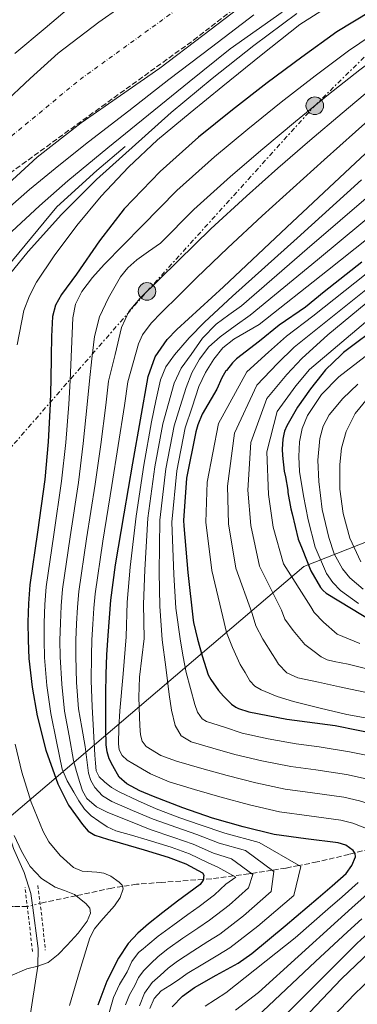
# Model space of a CAD drawing. Units: metres. Extents: x 637779 to 641228, y 4748320 to 4750702.
# Drawn here: x 638063 to 638172, y 4749116 to 4749435 of the extents above; entities that cross this region are included whole.
import ezdxf

# ---------------------------------------------------------------- set-up
doc = ezdxf.new("R2010")
doc.units = ezdxf.units.M
doc.header["$MEASUREMENT"] = 0
for name, pattern in [('DGN Style 2', [1.7399219301090239, 1.043953158065414, -0.6959687720436097]), ('DGN Style 3', [2.435890702152634, 1.739921930109024, -0.6959687720436097]), ('DGN Style 4', [2.7856150101045474, 1.391937544087219, -0.6959687720436097, 0.001739921930109024, -0.6959687720436097]), ('DGN Style 5', [1.217945351076317, 0.5219765790327072, -0.6959687720436097]), ('DGN Style 7', [3.4798438602180486, 1.565929737098122, -0.6959687720436097, 0.5219765790327072, -0.6959687720436097])]:
    doc.linetypes.add(name, pattern=pattern)
for name, color, linetype, lineweight in [('Canal lineal sin especificar', 4, 'Continuous', 13), ('Cauce permanente', 151, 'Continuous', 13), ('Cauce permanente (área)', 142, 'Continuous', 13), ('Curva de nivel directora', 30, 'Continuous', 30), ('Curva de nivel intermedia', 30, 'Continuous', 0), ('Edificio', 1, 'Continuous', 13), ('Eje cauce permanente (área)', 70, 'DGN Style 4', 0), ('Límite de municipio', 7, 'Continuous', 0), ('Línea eléctrica', 6, 'DGN Style 7', 0), ('Pontón-alcantarilla (pasos de agua)', 1, 'DGN Style 2', 0), ('Poste tendido eléctrico', 7, 'Continuous', 0), ('Vaguada', 142, 'DGN Style 3', 13), ('Vaguada no vista', 142, 'DGN Style 5', 0), ('Zona arbolada', 92, 'DGN Style 3', 0)]:
    doc.layers.add(name, color=color, linetype=linetype, lineweight=lineweight)

# ---------------------------------------------------------------- blocks, each defined once
blk = doc.blocks.new('5PELE')
at = {"layer": 'Edificio', "linetype": 'Continuous', "lineweight": 0}
h = blk.add_hatch(color=9, dxfattribs=at)
edge = h.paths.add_edge_path()
edge.add_arc((-2.000000476837158e-05, 0), 0.2850000000000001, 0, 360)
at = {"layer": 'Edificio', "color": 252, "linetype": 'Continuous', "lineweight": 0}
blk.add_circle((-2.000000476837158e-05, 0), 0.2850000000000001, dxfattribs=at)

msp = doc.modelspace()

# ---------------------------------------------------------------- linework, layer by layer
at = {"layer": 'Canal lineal sin especificar', "color": 4, "linetype": 'Continuous', "lineweight": 13}
msp.add_polyline3d([(638096.6399999997, 4749393.810000001, 587), (638087.4400000004, 4749386.039999999, 587), (638074.5300000003, 4749374.279999999, 587), (638055.9600000001, 4749351.970000001, 587), (638051.6600000003, 4749345, 587), (638047.5, 4749331.600000001, 587), (638044.4500000002, 4749301.51, 587), (638043.7199999997, 4749277.930000001, 587), (638043.9400000004, 4749245.24, 587), (638044.5300000003, 4749231.09, 587), (638046.4699999997, 4749220.449999999, 587), (638052.4500000002, 4749194.100000001, 587), (638055.6600000003, 4749181.789999999, 587), (638060.4699999997, 4749166.619999999, 587), (638063.9699999997, 4749158.76, 587), (638066.1600000003, 4749151.960000001, 587), (638066.6542999997, 4749148.181700001, 587), (638068.4900000002, 4749134.15, 587), (638068.3700000001, 4749128.470000001, 590), (638064.7000000002, 4749104.810000001, 593)], dxfattribs=at)
at = {"layer": 'Cauce permanente', "color": 151, "linetype": 'Continuous', "lineweight": 13}
for points in [[(638056.9600000001, 4749407.449999999, 575.8000000000029), (638065.9000000004, 4749415.83, 575.9799999999959), (638075.0099999999, 4749424.029999999, 576.1900000000023), (638088.1799999997, 4749434.08, 576.3500000000058), (638101.6900000004, 4749443.67, 576.5099999999948)], [(638135.8099999997, 4749440.470000001, 578.0399999999936), (638121.8300000001, 4749429.810000001, 577.9199999999983), (638107.8399999999, 4749419.16, 577.7899999999936), (638095.1399999997, 4749410.369999999, 577.679999999993), (638082.4299999997, 4749401.560000001, 577.529999999999), (638068.1299999999, 4749390.369999999, 577.179999999993), (638054.7199999997, 4749378.140000001, 576.7599999999948)]]:
    msp.add_polyline3d(points, dxfattribs=at)
at = {"layer": 'Cauce permanente (área)', "color": 142, "linetype": 'Continuous', "lineweight": 13}
for points in [[(638056.9600000001, 4749407.449999999, 575.8000000000029), (638065.9000000004, 4749415.83, 575.9799999999959), (638075.0099999999, 4749424.029999999, 576.1900000000023), (638088.1799999997, 4749434.08, 576.3500000000058), (638101.6900000004, 4749443.67, 576.5099999999948), (638115.0599999997, 4749453.189999999, 576.6300000000047), (638128.5700000003, 4749462.49, 576.7599999999948), (638139.9500000002, 4749469.689999999, 577), (638151.4199999999, 4749476.76, 577.279999999999), (638162.5, 4749483.4, 577.4900000000052), (638167.8899999997, 4749486.960000001, 577.5800000000017), (638172.9299999997, 4749491.029999999, 577.6600000000036), (638178.6299999999, 4749497.42, 577.7200000000012), (638183.8099999997, 4749504.220000001, 577.7899999999936), (638191.8700000001, 4749514.34, 577.9100000000036), (638199.8099999997, 4749524.57, 578.0399999999936), (638207.75, 4749536.5, 578.179999999993), (638214.4699999997, 4749549.210000001, 578.3600000000006), (638220.1200000001, 4749562.029999999, 578.7400000000052), (638225.0300000003, 4749575.130000001, 579.1999999999971), (638229.6200000001, 4749589.08, 579.6199999999953), (638233.8600000005, 4749603.16, 579.9600000000064), (638237.4400000004, 4749616.27, 580.1399999999994), (638240.2000000002, 4749629.59, 580.279999999999)], [(638135.8099999997, 4749440.470000001, 578.0399999999936), (638121.8300000001, 4749429.810000001, 577.9199999999983), (638107.8399999999, 4749419.16, 577.7899999999936), (638095.1399999997, 4749410.369999999, 577.679999999993), (638082.4299999997, 4749401.560000001, 577.529999999999), (638068.1299999999, 4749390.369999999, 577.179999999993), (638054.7199999997, 4749378.140000001, 576.7599999999948)]]:
    msp.add_polyline3d(points, dxfattribs=at)
at = {"layer": 'Curva de nivel directora', "color": 30, "linetype": 'Continuous', "lineweight": 30, "flags": 128}
for points, elevation in [([(638104.0799999997, 4749319.430000001), (638106.3399999995, 4749325.720000001), (638110.230000001, 4749331.330000001), (638113.3600000001, 4749334.600000001), (638120.9599999997, 4749341.51), (638128.5300000003, 4749348.420000001), (638149.0099999991, 4749367.680000001), (638169.49, 4749386.949999999), (638187.5700000004, 4749403.940000001), (638205.6500000008, 4749420.930000001), (638226.9400000009, 4749439.380000002), (638248.2199999997, 4749457.850000001), (638263.419999999, 4749472.440000001), (638278.4899999986, 4749487.17), (638292.4499999996, 4749500.880000001), (638306.2699999998, 4749514.75), (638319.1499999989, 4749528.82), (638331.61, 4749543.289999999), (638345.2800000003, 4749559.160000001), (638358.1699999984, 4749575.67), (638369.3299999987, 4749592.86), (638379.7400000001, 4749610.490000002), (638388.73, 4749625.91), (638388.9299999991, 4749626.260000001)], 625.0000000000002), ([(638176.0500000003, 4749437.560000001), (638165.1699999995, 4749430.930000001), (638153.8199999991, 4749422.75), (638142.5699999996, 4749414.420000002), (638131.4200000004, 4749405.76), (638120.4300000002, 4749396.880000002), (638107.9399999998, 4749385.800000003), (638096.3599999994, 4749373.710000002), (638088.3300000007, 4749363.350000001), (638080.9399999989, 4749352.470000002), (638076.0599999995, 4749345.940000001), (638074.0900000003, 4749342.510000002), (638073.1299999993, 4749338.77), (638072.860000001, 4749332.310000002), (638072.7499999992, 4749325.840000002), (638072.5999999995, 4749318.199999999), (638072.4299999995, 4749310.550000001), (638071.75, 4749298.279999999), (638070.6300000002, 4749286.039999999), (638068.2400000008, 4749269.020000001), (638065.829999999, 4749251.990000002), (638065.3899999987, 4749245.909999999), (638065.1899999997, 4749239.830000003), (638065.23, 4749233.970000001), (638065.5099999994, 4749228.119999999), (638066.5300000008, 4749218.78), (638068.1400000004, 4749209.490000002), (638070.9499999998, 4749198.36), (638074.8599999992, 4749187.480000001), (638078.3399999995, 4749180.630000001), (638082.8599999989, 4749174.289999999), (638084.6600000004, 4749172.220000002), (638086.889999999, 4749170.840000001), (638090.9500000002, 4749169.610000002), (638095.0199999983, 4749168.410000001), (638102.79, 4749166.100000001), (638110.5700000006, 4749163.800000002), (638116.3399999996, 4749161.66), (638121.6999999996, 4749158.680000002), (638122.16, 4749157.91), (638121.8899999997, 4749156.289999999), (638120.9299999987, 4749154.970000001), (638117.2800000008, 4749152.250000001), (638113.6399999995, 4749149.53), (638108.900000001, 4749145.86), (638104.1699999992, 4749142.17), (638100.7299999992, 4749139.180000002), (638097.6400000001, 4749135.770000001), (638094.4599999995, 4749131.11), (638090.7600000004, 4749123.630000001), (638087.8500000001, 4749115.800000002)], 600.0000000000001), ([(638173.2000000004, 4749356.390000002), (638161.0700000002, 4749346.789999999), (638154.9999999994, 4749341.880000001), (638146.4499999997, 4749336.010000002), (638140.1100000008, 4749330.83), (638132.699999999, 4749325.15), (638131.3600000001, 4749323.83), (638129.4099999988, 4749321.34), (638129.2900000003, 4749321.189999999), (638127.9899999994, 4749318.99), (638126.3099999985, 4749315.28), (638121.5900000001, 4749307.15), (638120.1900000009, 4749303.789999999), (638119.5499999993, 4749301.449999999), (638116.5499999998, 4749286.520000001), (638115.5300000005, 4749272.750000001), (638115.6299999988, 4749271.039999999), (638116.9900000001, 4749255.940000001), (638118.709999999, 4749240.52), (638118.8200000008, 4749239.76), (638120.0399999989, 4749234.390000002), (638121.57, 4749228.900000001), (638123.4699999999, 4749222.84), (638124.3399999995, 4749221.330000001), (638126.8299999994, 4749217.720000002), (638128.4599999988, 4749215.900000001), (638131.1199999988, 4749213.289999999), (638132.509999999, 4749212.359999999), (638133.3499999995, 4749211.95), (638136.7099999988, 4749210.850000001), (638149.0299999992, 4749208.460000001), (638164.5799999994, 4749206.4), (638179.5499999984, 4749203.380000004)], 650.0000000000001), ([(638179.7199999982, 4749336.390000002), (638167.36, 4749327.140000002), (638166.5599999997, 4749326.449999999), (638161.5099999983, 4749321.500000001), (638160.3599999994, 4749320.050000003), (638156.6600000003, 4749315.390000002), (638152.4800000003, 4749309.470000001), (638148.9399999997, 4749303.449999999), (638148.190000001, 4749301.699999999), (638147.9599999986, 4749300.680000001), (638147.6700000003, 4749299.110000002), (638147.4800000002, 4749295.850000001), (638147.5699999996, 4749293.800000003), (638148.1199999994, 4749288.720000002), (638148.5699999988, 4749286.850000001), (638149.2799999996, 4749282.600000001), (638149.3099999987, 4749281.79), (638150.2299999995, 4749276.52), (638150.6599999988, 4749274.930000001), (638152.6799999992, 4749266.740000002), (638153.9499999988, 4749263.560000001), (638156.7899999997, 4749256.510000001), (638159.8399999985, 4749251.080000001), (638160.7699999984, 4749250.109999999), (638161.6800000003, 4749249.26), (638189.2800000003, 4749232.5)], 675.0000000000001), ([(638111.8200000002, 4749115.33), (638115.1599999995, 4749118.77), (638119.0499999986, 4749121.539999999), (638126.1199999986, 4749125.600000001), (638133.26, 4749129.480000001), (638137.6799999991, 4749132.550000002), (638148.4500000003, 4749141.500000002), (638159.1199999988, 4749150.600000001), (638163.6499999994, 4749154.49), (638168.14, 4749158.529999999), (638170.0399999999, 4749161.07), (638171.1500000008, 4749163.910000001), (638171.0900000005, 4749164.939999999), (638170.449999999, 4749165.960000001), (638168.1199999999, 4749167.619999999), (638165.5800000007, 4749168.390000001), (638155.1799999982, 4749169.680000001), (638144.8499999995, 4749171.140000002), (638134.8600000005, 4749173.580000001), (638124.9400000006, 4749176.390000001), (638115.3399999985, 4749179.720000001), (638105.8700000001, 4749183.430000002), (638101.3700000006, 4749185.199999999), (638097.1500000006, 4749187.470000001), (638094.739999999, 4749189.640000001), (638092.6199999999, 4749193.290000001), (638091.4699999989, 4749195.650000001), (638090.7899999993, 4749197.859999999), (638090.5099999999, 4749200.130000004), (638090.4000000004, 4749205.250000001), (638090.3800000002, 4749210.37), (638090.4200000005, 4749216.710000001), (638090.5099999999, 4749223.050000002), (638090.7600000004, 4749229.29), (638091.1499999993, 4749235.52), (638092.0700000002, 4749247.010000001), (638093.5199999985, 4749258.439999999), (638096.3100000002, 4749274.890000001), (638099.1499999989, 4749291.33), (638101.5799999986, 4749305.380000001), (638104.0799999997, 4749319.430000001)], 625.0000000000001), ([(638178.129999999, 4749135.240000002), (638166.6499999991, 4749124.369999999), (638156.3099999991, 4749113.470000003)], 650.0000000000001)]:
    msp.add_lwpolyline(points, dxfattribs=dict(at, elevation=elevation))
at = {"layer": 'Curva de nivel intermedia', "color": 30, "linetype": 'Continuous', "lineweight": 0, "flags": 128}
for points, elevation in [([(638231.180000001, 4749500.869999999), (638201.1600000003, 4749469.960000001), (638190.6000000013, 4749460.140000001), (638180.04, 4749450.31), (638173.7400000015, 4749445.54), (638163.2699999996, 4749439.699999999), (638153.1599999998, 4749433.349999999), (638140.6699999997, 4749423.420000001), (638128.2599999999, 4749413.390000002), (638117.6699999997, 4749404.73), (638107.1399999997, 4749395.98), (638097.7400000007, 4749387.17), (638088.9000000006, 4749377.74), (638081.0199999993, 4749368.320000002), (638073.67, 4749358.41), (638067.9900000005, 4749349.98), (638065.6400000014, 4749345.52), (638063.870000001, 4749340.75), (638061.6600000004, 4749329.599999999)], 595), ([(638212.6300000013, 4749443.13), (638198.8700000015, 4749431.039999999), (638186.8000000014, 4749420.990000002), (638176.3299999997, 4749412.600000001), (638166.8400000014, 4749404.67), (638156.4099999998, 4749395.76), (638146.1200000012, 4749386.810000001), (638135.8799999997, 4749377.77), (638124.4100000008, 4749367.239999999), (638113.8899999999, 4749356.92), (638107.6800000007, 4749350.810000001), (638101.4600000001, 4749344.710000001), (638097.8200000012, 4749340.380000001), (638095.51, 4749335.300000001), (638093.4, 4749326.560000001)], 615.0000000000001), ([(638060.9299999995, 4749423.999999999), (638070.770000001, 4749432.210000002), (638080.0800000007, 4749440.059999999)], 580.0000000000001), ([(638217.03, 4749438.869999997), (638202.9200000016, 4749426.55), (638190.38, 4749415.470000001), (638180.0600000002, 4749406.489999999), (638171.190000001, 4749398.65), (638161.020000001, 4749389.539999999)], 620), ([(638138.3499999995, 4749436.429999999), (638124.5600000008, 4749426.009999999), (638110.8300000001, 4749415.51), (638097.7899999999, 4749405.439999999), (638084.7800000012, 4749395.349999999), (638075.2000000011, 4749387.699999998), (638065.7100000005, 4749379.92), (638056.6900000017, 4749372.05)], 580.0000000000001), ([(638152.2099999998, 4749436.92), (638138.2900000014, 4749426.579999999), (638124.810000001, 4749415.83), (638111.5300000019, 4749404.819999999), (638087.3400000005, 4749383.189999999), (638076.0400000016, 4749371.789999999), (638065.2600000014, 4749359.829999999), (638059.2400000021, 4749352.369999998)], 590.0000000000001), ([(638147.5100000015, 4749437.359999999), (638130.6700000016, 4749425.430000001), (638117.3900000001, 4749414.810000001), (638104.1700000013, 4749404.109999998), (638091.0900000011, 4749393.46), (638078.0599999999, 4749382.74), (638068.9000000001, 4749374.67), (638059.9500000007, 4749366.359999998)], 585), ([(638194.8300000003, 4749435.52), (638183.2200000007, 4749426.51), (638172.6100000005, 4749418.710000001), (638162.5000000006, 4749410.699999998), (638151.8000000007, 4749401.980000001), (638141.2199999995, 4749393.130000002), (638130.7300000021, 4749384.140000001), (638118.9200000013, 4749373.429999999), (638108.0500000016, 4749362.519999999), (638104.2400000007, 4749359.82), (638100.4400000009, 4749357.119999998), (638097.5700000009, 4749354.609999998), (638095.1600000013, 4749351.630000001)], 610), ([(638290.04, 4749436.579999999), (638278.1900000013, 4749426.289999999), (638269.0000000002, 4749418.65), (638256.2599999999, 4749409.109999998), (638253.9000000017, 4749407.859999999), (638241.1900000002, 4749399.649999999), (638228.100000001, 4749390.91), (638214.9900000016, 4749381.67), (638203.1200000006, 4749371.92), (638192.2400000019, 4749362.17), (638190.140000001, 4749360.42), (638178.8399999999, 4749350.939999998), (638151.3800000006, 4749328.83), (638145.9900000016, 4749323.619999999), (638139.2700000004, 4749316.59), (638132.0599999997, 4749301.08)], 660), ([(638179.630000001, 4749432.039999999), (638168.8900000011, 4749424.819999999), (638158.1599999999, 4749416.730000001), (638147.1900000018, 4749408.199999999), (638136.32, 4749399.449999998), (638125.5799999998, 4749390.51), (638113.4299999995, 4749379.62), (638102.2100000011, 4749368.12), (638096.0399999998, 4749361.890000001), (638089.8799999997, 4749355.649999999), (638086.0500000007, 4749351.49), (638082.5800000017, 4749346.880000001), (638080.5800000012, 4749342.779999999), (638079.7600000009, 4749338.369999999), (638079.3000000005, 4749328.220000001), (638078.8300000011, 4749318.069999999), (638078.4199999998, 4749310.42), (638077.4100000019, 4749297.970000001), (638076.0700000006, 4749285.539999999), (638073.5300000014, 4749268.279999998), (638071.1100000008, 4749251.24), (638070.6799999994, 4749245.520000001), (638070.4400000002, 4749239.659999999), (638070.4, 4749234.009999999), (638070.5600000009, 4749228.359999998), (638071.3200000009, 4749219.3)], 605), ([(638161.020000001, 4749389.539999999), (638151.0200000008, 4749380.489999999), (638141.0300000017, 4749371.390000001), (638129.9000000005, 4749361.060000001), (638119.7400000016, 4749351.329999999), (638114.0900000011, 4749345.71), (638108.4400000006, 4749340.100000001), (638105.0800000011, 4749336.67), (638102.2400000001, 4749332.849999999), (638101.0100000009, 4749329.99), (638099.2699999996, 4749323.850000001), (638097.5199999994, 4749317.71), (638096.3900000006, 4749310.01), (638094.4200000014, 4749297.03), (638092.3800000009, 4749284.059999999), (638089.4000000014, 4749266.05), (638086.9500000015, 4749249), (638086.5400000003, 4749244.36), (638086.1800000004, 4749239.159999999), (638085.900000001, 4749234.109999999), (638085.7100000009, 4749229.09), (638085.6999999998, 4749220.869999998), (638085.9500000002, 4749212.569999999), (638086.4100000006, 4749204.659999999), (638086.8600000021, 4749196.739999999), (638087.0300000019, 4749194.24), (638087.3100000013, 4749191.750000001), (638088.2700000004, 4749189.779999999), (638089.9400000023, 4749188.17), (638092.2199999999, 4749186.349999998), (638094.6699999997, 4749184.899999999), (638100.7000000001, 4749182.140000001), (638106.7300000007, 4749179.390000001), (638114.3500000003, 4749176.550000002), (638120.9800000021, 4749174.220000001), (638128.8800000013, 4749171.550000002), (638140.0400000016, 4749168.560000001), (638153.4900000006, 4749160.710000001), (638151.28, 4749151.399999999), (638139.6300000002, 4749141.439999999), (638130.570000001, 4749134.389999999), (638126.7000000019, 4749132.050000001), (638121.8100000013, 4749129.15), (638116.7500000009, 4749126.05), (638113.91, 4749124.020000001), (638111.1100000015, 4749122.239999998), (638108.2999999997, 4749120.449999998), (638105.9999999999, 4749117.989999999), (638104.6500000019, 4749114.82)], 620), ([(638173.1800000003, 4749383.02), (638152.2900000003, 4749364.189999999), (638131.4100000015, 4749345.359999999), (638126.8700000019, 4749341.189999999), (638122.320000001, 4749337.02), (638117.3200000009, 4749331.91), (638112.6600000006, 4749326.4), (638109.850000001, 4749322.550000001), (638108.0500000016, 4749318.269999999), (638106.63, 4749311.5), (638105.2100000007, 4749304.739999999), (638102.7000000007, 4749290.720000001), (638100.1700000004, 4749274.220000001), (638098.2500000005, 4749257.63), (638097.3300000017, 4749246.340000001), (638097.0000000009, 4749235.06), (638095.9600000015, 4749223.099999999), (638094.9300000012, 4749211.13), (638094.6000000003, 4749205.79), (638094.4800000018, 4749200.45), (638094.75, 4749198.53), (638095.7000000001, 4749196.730000001), (638097.3099999994, 4749195.189999999), (638099.1500000011, 4749194.050000001), (638104.8799999999, 4749190.74), (638110.8600000013, 4749188.159999998), (638119.1000000001, 4749185.720000001), (638127.3300000001, 4749183.269999998), (638136.8800000009, 4749180.720000001), (638146.6399999999, 4749178.480000001), (638156.230000001, 4749177.13), (638166.5000000016, 4749175.769999999), (638170.3000000014, 4749174.789999999), (638175.3399999995, 4749172.800000001)], 630), ([(638176.8700000006, 4749379.099999999), (638155.5800000007, 4749360.699999999), (638134.2900000004, 4749342.300000001), (638130.1900000012, 4749339.310000001), (638126.1000000007, 4749336.310000001), (638121.6799999995, 4749331.76), (638117.9700000014, 4749326.460000001), (638114.7900000007, 4749322.039999999), (638112.4700000006, 4749317.24), (638110.66, 4749310.67), (638108.8499999996, 4749304.09), (638106.25, 4749290.099999999), (638104.0300000005, 4749273.560000001), (638102.9800000022, 4749256.83), (638102.5799999998, 4749245.679999999), (638102.8400000014, 4749234.59), (638102.0800000015, 4749228.300000001), (638101.3300000004, 4749222.009999998), (638101.0900000012, 4749215.59), (638101.2600000012, 4749209.149999999), (638101.3600000017, 4749206.239999999), (638101.5800000008, 4749203.329999999), (638102.1500000008, 4749201.279999999), (638103.5000000009, 4749199.550000002), (638108.2400000016, 4749196.63), (638113.2999999998, 4749194.88), (638121.5099999997, 4749192.52)], 635), ([(638180.5600000009, 4749375.179999999), (638158.8600000017, 4749357.21), (638137.1600000004, 4749339.239999999), (638132.3000000011, 4749335.759999999), (638127.4400000018, 4749332.279999998), (638123.7500000015, 4749328.990000002), (638120.7200000007, 4749324.99), (638118.280000002, 4749320.52), (638116.4300000013, 4749315.84), (638114.4599999998, 4749309.640000001), (638112.4800000017, 4749303.439999999), (638109.7999999997, 4749289.49), (638107.8900000007, 4749272.890000001), (638107.7000000007, 4749256.03), (638107.8400000016, 4749245.009999998), (638108.6799999997, 4749234.13), (638109.7700000005, 4749225.249999999), (638110.8600000013, 4749216.38), (638111.6200000012, 4749211.359999999), (638112.8500000006, 4749206.4), (638114.8300000009, 4749203.09), (638118.0300000017, 4749201.08), (638125.0700000003, 4749199.070000002), (638132.1, 4749197.05), (638140.910000001, 4749194.989999999), (638150.2300000017, 4749193.149999999), (638158.3400000009, 4749192.039999999), (638168.3300000001, 4749190.519999999), (638174.6500000011, 4749189.140000001)], 640.0000000000001), ([(638184.2500000012, 4749371.249999999), (638162.1400000007, 4749353.720000001), (638140.0400000016, 4749336.179999999), (638135.9199999998, 4749333.850000001), (638131.8000000004, 4749331.51), (638128.28, 4749328.640000001), (638125.4000000011, 4749324.99), (638122.6200000006, 4749320.709999999), (638120.5300000006, 4749316.160000001), (638118.3200000002, 4749309.48), (638116.1100000016, 4749302.800000001), (638113.3500000013, 4749288.880000001), (638111.7400000019, 4749272.230000001), (638112.4300000003, 4749255.23), (638113.100000001, 4749244.34), (638114.5300000014, 4749233.66), (638115.4500000001, 4749228.600000001), (638116.3700000009, 4749223.550000001), (638117.7800000013, 4749218.359999998), (638119.1800000007, 4749213.180000001), (638120.0999999993, 4749210.67), (638121.6100000002, 4749208.529999998), (638123.0200000006, 4749207.679999999), (638128.7600000006, 4749205.81), (638134.4900000016, 4749203.930000001), (638142.9299999994, 4749202.119999999), (638152.030000001, 4749200.49), (638159.4000000004, 4749199.489999998), (638169.2400000019, 4749197.890000001), (638176.8200000015, 4749196.319999999)], 645), ([(638188.2800000012, 4749363.399999999), (638157.42, 4749338.890000001), (638148.9199999997, 4749332.42), (638143.05, 4749327.23), (638135.9800000002, 4749320.869999998), (638126.8300000017, 4749304.12), (638123.1700000004, 4749285.199999999), (638122.8000000016, 4749272.210000001), (638124.7100000004, 4749256.630000001), (638128.2300000008, 4749241.589999998), (638129.4800000002, 4749236.539999999), (638131.4000000004, 4749231.640000001), (638133.9100000004, 4749226.109999999), (638135.4800000017, 4749223.510000001), (638137.0500000009, 4749220.899999999), (638138.6, 4749219.149999999), (638140.6300000016, 4749217.890000001), (638145.8200000017, 4749215.789999999), (638151.1300000002, 4749214.179999999), (638159.7500000015, 4749211.960000001), (638168.4100000004, 4749209.960000001), (638182.0600000008, 4749207.490000002)], 655), ([(638192.0099999995, 4749357.440000001), (638162.2600000014, 4749332.9), (638153.8500000006, 4749325.24), (638148.940000002, 4749320.01), (638142.5499999993, 4749312.31), (638137.3000000013, 4749298.050000002), (638136.4100000015, 4749282.539999999), (638137.3300000003, 4749271.130000001), (638140.1700000011, 4749258.02), (638147.2600000012, 4749243.720000001), (638148.3600000008, 4749240.84), (638151.060000001, 4749237.109999999), (638154.7800000003, 4749232.67), (638157.4400000002, 4749230.660000001), (638160.0900000011, 4749228.640000001)], 665.0000000000001), ([(638095.1600000013, 4749351.630000001), (638091.2200000007, 4749344.840000001), (638088.390000001, 4749338.689999999), (638086.7400000015, 4749332.289999997), (638085.900000001, 4749325.119999999), (638085.0600000005, 4749317.949999999), (638084.4100000003, 4749310.279999998), (638083.0800000002, 4749297.649999999), (638081.510000001, 4749285.05), (638078.82, 4749267.53), (638076.3900000004, 4749250.5), (638075.9600000011, 4749245.140000001), (638075.6900000006, 4749239.489999999), (638075.560000001, 4749234.039999999), (638075.6100000002, 4749228.600000001), (638076.1199999999, 4749219.82), (638077.0400000007, 4749211.029999999), (638078.5000000002, 4749203.060000001), (638079.9500000009, 4749195.079999999), (638080.8700000017, 4749191.470000002), (638082.0000000006, 4749187.91), (638082.8800000013, 4749185.269999999), (638084.2400000002, 4749182.79), (638087.3400000005, 4749180.029999999), (638091.0199999996, 4749178.25), (638097.8900000005, 4749175.489999999), (638104.7600000014, 4749172.74), (638112.4600000017, 4749170.17), (638118.6599999998, 4749167.939999999), (638125.2900000016, 4749165.109999999), (638131.1000000008, 4749163.23), (638138.0000000009, 4749158.149999999), (638136.5900000005, 4749153.84), (638130.2800000005, 4749148.199999998), (638123.9200000013, 4749143.320000002), (638120.1700000007, 4749140.789999999), (638115.3499999995, 4749137.51), (638110.4600000011, 4749134.109999999), (638107.3200000008, 4749131.600000001), (638105.0000000006, 4749129.36), (638102.6700000016, 4749127.109999999), (638101.0199999998, 4749124.82), (638099.73, 4749122.25), (638098.0700000015, 4749119.17), (638096.7200000016, 4749115.970000002)], 610), ([(638183.5500000016, 4749344.59), (638156.3200000003, 4749321.65), (638151.8800000013, 4749316.4), (638145.8300000007, 4749308.029999999), (638142.5300000015, 4749295.019999999), (638143.03, 4749281.220000001), (638144.6000000013, 4749270.59), (638147.9000000004, 4749258.71), (638156.7699999996, 4749244.789999999), (638157.8, 4749242.999999999), (638160.8900000014, 4749239.850000001), (638165.2200000008, 4749235.940000001), (638172.6399999994, 4749232.930000001)], 670), ([(638093.4, 4749326.560000001), (638091.29, 4749317.83), (638090.4000000004, 4749310.15), (638088.7500000009, 4749297.339999998), (638086.9400000003, 4749284.550000001), (638084.1100000006, 4749266.789999999), (638081.6699999998, 4749249.749999999), (638081.2500000017, 4749244.749999999), (638080.9299999999, 4749239.319999999), (638080.730000001, 4749234.069999999), (638080.6600000017, 4749228.850000001), (638080.9099999998, 4749220.350000001), (638081.4999999999, 4749211.8), (638082.6100000008, 4749205.710000002), (638083.7300000006, 4749199.619999998), (638084.2900000017, 4749195.28), (638084.8200000013, 4749190.92), (638085.5099999999, 4749188.560000001), (638086.7999999997, 4749186.369999998), (638089.3000000007, 4749183.65), (638092.3000000003, 4749181.769999999), (638099.0199999993, 4749178.919999998), (638105.7400000005, 4749176.070000002), (638113.4000000004, 4749173.359999999), (638119.820000002, 4749171.08), (638127.0799999997, 4749168.33), (638135.5700000012, 4749165.9), (638144.7199999997, 4749159.109999998), (638143.9300000007, 4749152.619999999), (638134.9499999997, 4749144.82), (638127.2499999995, 4749138.849999999), (638123.4299999997, 4749136.42), (638118.5800000015, 4749133.33), (638113.6100000006, 4749130.08), (638110.6199999999, 4749127.810000001), (638108.0200000004, 4749125.509999999), (638105.4200000009, 4749123.210000001), (638102.9199999997, 4749119.730000001), (638101.3300000004, 4749115.649999999)], 615.0000000000001), ([(638174.3300000015, 4749325.850000001), (638165.8500000011, 4749319.27), (638160.2000000007, 4749313.609999998), (638155.6800000012, 4749306.720000001), (638153.940000002, 4749302.58), (638153.1100000006, 4749298.269999999), (638152.8500000014, 4749293.440000001), (638153.1100000006, 4749288.61), (638154.320000002, 4749280.749999999), (638155.9300000014, 4749272.930000001), (638158.1800000002, 4749264.119999999), (638161.8200000012, 4749255.65), (638163.900000002, 4749252.65), (638166.3800000009, 4749250.050000001), (638172.1900000002, 4749245.92)], 680), ([(638172.0000000001, 4749316.9), (638167.1100000017, 4749312.279999998), (638162.7199999997, 4749306.980000001), (638160.7000000014, 4749303.3), (638159.6399999995, 4749299.300000001), (638159.0600000008, 4749292.350000001), (638159.32, 4749285.409999999), (638160.4600000001, 4749276.29), (638162.5200000008, 4749267.230000001), (638164.3500000014, 4749261.949999998), (638166.9700000009, 4749257.099999999), (638169.3700000015, 4749254.239999999), (638173.7000000011, 4749250.509999999)], 684.9999999999999), ([(638175.1300000016, 4749312.289999999), (638171.0600000013, 4749307.41), (638168.1600000003, 4749301.539999999), (638166.6700000014, 4749296.23), (638166.1100000005, 4749290.850000001), (638166.1700000007, 4749282.91), (638167.1900000002, 4749274.98), (638169.3600000005, 4749267), (638172.9500000001, 4749259.430000001)], 690.0000000000001), ([(638132.0599999997, 4749301.08), (638129.790000001, 4749283.869999999), (638130.0599999992, 4749271.67), (638132.4400000019, 4749257.319999999), (638137.7400000015, 4749242.659999999), (638138.9200000018, 4749238.689999999), (638141.2300000007, 4749234.369999999), (638144.350000001, 4749229.390000001), (638145.3099999998, 4749227.829999999), (638146.2599999999, 4749226.279999999), (638148.9700000011, 4749223.470000001), (638152.5400000006, 4749221.859999998), (638159.2599999995, 4749220.380000001), (638165.9800000008, 4749218.92), (638177.7500000013, 4749216.390000002)], 660), ([(638160.0900000011, 4749228.640000001), (638162.0500000013, 4749227.619999998), (638164.2500000007, 4749227.08), (638168.7900000004, 4749226.279999999), (638179.9999999999, 4749223.470000001)], 665.0000000000001), ([(638071.3200000009, 4749219.3), (638072.5900000005, 4749210.26), (638074.4099999999, 4749201.259999999), (638076.2400000005, 4749192.26), (638077.85, 4749188.439999998), (638080.0800000007, 4749184.84), (638081.7100000001, 4749181.999999999), (638083.5400000006, 4749179.27), (638085.6700000007, 4749177.140000001), (638088.1400000006, 4749175.369999999), (638090.8000000005, 4749173.599999999), (638093.6500000004, 4749172.289999999), (638098.7100000008, 4749170.859999998), (638103.7800000003, 4749169.42), (638111.5099999994, 4749166.989999999), (638117.4999999999, 4749164.800000001), (638123.5000000012, 4749161.899999999), (638126.6300000005, 4749160.57), (638132.5, 4749157.32), (638129.2400000012, 4749155.069999999), (638125.6100000012, 4749151.58), (638120.6, 4749147.779999998), (638116.9000000008, 4749145.16), (638112.1200000019, 4749141.680000001), (638107.3099999997, 4749138.140000001), (638104.0300000005, 4749135.390000001), (638102.4900000005, 4749134.13), (638100.9400000015, 4749132.869999999), (638098.8600000006, 4749129.99), (638097.2900000014, 4749126.66), (638094.8300000007, 4749122.569999999), (638092.8800000015, 4749118.279999998), (638091.2000000007, 4749112.259999999)], 605), ([(638061.01, 4749200.329999999), (638063.1700000014, 4749191.25), (638066.1799999999, 4749181.539999999), (638070.1400000007, 4749172.05), (638071.9900000015, 4749168.699999999), (638075.5800000011, 4749164.269999999), (638079.9300000007, 4749160.46), (638082.7200000003, 4749159.269999999), (638087.440000001, 4749158.9), (638089.8000000013, 4749158.55), (638092.0299999998, 4749157.579999999), (638094.6900000019, 4749155.720000001), (638095.6500000008, 4749154.66), (638096.0000000017, 4749153.489999998), (638095.0400000006, 4749150.750000001), (638093.2500000002, 4749148.050000001), (638088.7900000011, 4749143.050000001), (638086.69, 4749140.539999999), (638085.2500000005, 4749137.680000001), (638081.9200000003, 4749126.74), (638078.65, 4749115.789999999)], 595), ([(638121.5099999997, 4749192.52), (638129.7199999995, 4749190.159999999), (638138.9000000015, 4749187.850000001), (638148.4400000013, 4749185.81), (638157.2900000004, 4749184.58), (638167.4100000013, 4749183.140000001), (638172.4699999995, 4749181.970000001), (638180.2200000011, 4749179.640000001), (638189.2400000001, 4749176.41), (638192.6599999999, 4749173.239999999), (638189.2400000001, 4749165.029999999), (638180.3500000008, 4749157.05), (638175.980000001, 4749152.659999999), (638170.0700000012, 4749147.36), (638165.440000002, 4749143.24), (638139.8400000003, 4749119.99), (638132.3400000012, 4749114.179999999)], 635), ([(638060.7500000007, 4749170.82), (638063.0500000007, 4749165.720000001), (638065.8899999994, 4749160.730000001), (638069.5300000005, 4749156.890000001), (638073.9600000007, 4749154.01), (638077.0600000008, 4749153.010000001), (638080.2300000003, 4749151.699999998), (638083.9600000008, 4749148.759999999), (638085.2200000016, 4749147.21), (638085.4800000007, 4749145.619999999), (638084.3699999999, 4749143.06), (638081.3900000004, 4749139.17), (638077.860000001, 4749135.319999999), (638074.9700000009, 4749132.220000001), (638071.7800000013, 4749129.619999999), (638068.3600000015, 4749128.460000002), (638064.8099999998, 4749127.579999999), (638059.3300000014, 4749125.189999999)], 590.0000000000001), ([(638172.0600000005, 4749155.599999999), (638166.8600000015, 4749150.920000001), (638162.2800000015, 4749146.92), (638151.7100000014, 4749137.680000001), (638129.2300000022, 4749119.890000001), (638122.4999999999, 4749115.539999997)], 630), ([(638173.2899999998, 4749143.789999999), (638168.6000000006, 4749139.56), (638158.2400000005, 4749130.029999998), (638135.4500000004, 4749108.470000001)], 640.0000000000001), ([(638176.5000000017, 4749140.220000001), (638171.7600000009, 4749135.88), (638146.4200000007, 4749110.509999999)], 645), ([(638182.4000000004, 4749130.470000001), (638171.0900000005, 4749119.680000001), (638160.9600000005, 4749109.069999999)], 655)]:
    msp.add_lwpolyline(points, dxfattribs=dict(at, elevation=elevation))
at = {"layer": 'Eje cauce permanente (área)', "color": 70, "linetype": 'DGN Style 4', "lineweight": 0}
msp.add_polyline3d([(638057.6500000004, 4749395.41, 576.4600000000064), (638082.0499999998, 4749415.539999999, 576.8800000000047), (638127.0099999999, 4749448.09, 577.3399999999965), (638147.9900000002, 4749462.230000001, 577.6000000000058), (638169.8300000001, 4749478.51, 577.8699999999953), (638186.0999999996, 4749493.07, 577.9499999999971), (638202.7000000002, 4749511.289999999, 578.4499999999971), (638215.5499999998, 4749529.279999999, 578.8899999999994), (638229.25, 4749551.980000001, 579.0899999999965), (638236.9600000001, 4749574.25, 579.320000000007), (638244.2400000002, 4749608.52, 579.9700000000012), (638249.3399999999, 4749638.689999999, 580.3300000000017), (638252.3399999999, 4749678.960000001, 580.5200000000041), (638254.9100000003, 4749720.939999999, 581.0599999999977)], dxfattribs=at)
at = {"layer": 'Límite de municipio', "color": 7, "linetype": 'Continuous', "lineweight": 0}
msp.add_polyline3d([(638967.2199999989, 4749286.51, 833.37), (638877.379999999, 4749322.529999999, 851.5300000000001), (638808.9100000003, 4749355.540000001, 842.1500000000001), (638724.9100000003, 4749394.74, 818), (638583.7699999996, 4749456.560000001, 846.09), (638419.4499999993, 4749371.24, 783.2800000000001), (638355.7800000012, 4749337.5, 773.6900000000002), (638329.3399999999, 4749327.180000001, 766.62), (638302.0199999996, 4749316.09, 759.1700000000001), (638154.4400000013, 4749257.84, 673.87), (638056.8500000016, 4749174.640000001, 588.63), (638053.9499999993, 4749172.16, 586.76), (638035.7100000009, 4749156.609999999, 574.63), (638023.4899999984, 4749146.189999999, 571.95), (638024.8999999985, 4749135.779999999, 571.95), (638025.1600000003, 4749130.33, 571.9100000000001), (638025.4299999997, 4749119.92, 571.83), (638024.4299999997, 4749111.540000001, 571.77)], dxfattribs=at)
at = {"layer": 'Línea eléctrica', "color": 6, "linetype": 'DGN Style 7', "lineweight": 0}
msp.add_polyline3d([(637936.969999999, 4749049.7, 600), (637970.8299999976, 4749119.569999999, 595), (637988.7021792225, 4749153.655933129, 586.1785999999993), (637991.0899999995, 4749158.210000001, 585), (638047.0100000015, 4749281.91, 590), (638103.7199999981, 4749346.930000001, 615), (638158.0300000008, 4749407.050000002, 610), (638218.8500000022, 4749466.769999999, 605), (638279.3700000021, 4749532.630000001, 600), (638349.3799999979, 4749635.63, 605), (638412.3000000005, 4749716.369999999, 615), (638460.1999999982, 4749786.690000001, 620), (638507.7300000016, 4749858.439999999, 605), (638547.3900000004, 4749911.540000001, 620), (638583.8999999977, 4749963.490000002, 620), (638622.1499999983, 4750016.38, 622.2100000000064), (638650.3200000004, 4750052.679999999, 623.5399999999936), (638670.8007856348, 4750081.708551538, 630.5051999999996), (638698.7199999989, 4750121.279999999, 640), (638738.6200000013, 4750174.87, 650), (638769.4229036073, 4750214.490556776, 650.9199999999983), (638906.0200000008, 4750390.189999999, 655)], dxfattribs=at)
at = {"layer": 'Pontón-alcantarilla (pasos de agua)', "color": 1, "linetype": 'DGN Style 2', "lineweight": 0, "extrusion": (0.002492897815420201, -0.02133838459462684, 0.9997692027680058), "elevation": -99157.87216996388, "flags": 128}
msp.add_lwpolyline([(1184835.074211951, 4641953.171499904), (1184835.074211951, 4641974.117797906)], dxfattribs=at)
at = {"layer": 'Pontón-alcantarilla (pasos de agua)', "color": 1, "linetype": 'DGN Style 2', "lineweight": 0, "extrusion": (-0.8298327006472376, -0.1088525135810771, 0.5472922612495024), "elevation": -1046123.993937491, "flags": 128}
msp.add_lwpolyline([(-4625828.836265335, 684786.7296338519), (-4625818.755538149, 684786.8013234448), (-4625807.755480035, 684786.191961905)], dxfattribs=at)
at = {"layer": 'Vaguada', "color": 142, "linetype": 'DGN Style 3', "lineweight": 13}
for points in [[(638175.7999999998, 4749166.359999999, 626.9199999999983), (638170.9600000001, 4749165.140000001, 625), (638169.0899999999, 4749164.67, 624.3300000000017), (638158.8200000003, 4749162.230000001, 621.8500000000058), (638152.8899999997, 4749161.060000001, 620), (638148.6600000003, 4749160.220000001, 617.8999999999943), (638144.1699999999, 4749159.52, 615), (638137.5499999998, 4749158.480000001, 610), (638136.7000000002, 4749158.350000001, 609.3000000000029), (638131.7999999998, 4749157.710000001, 605), (638124.6600000003, 4749156.77, 600.9400000000023), (638121.9400000004, 4749156.57, 600), (638108.4699999997, 4749155.609999999, 597.279999999999), (638100.3099999997, 4749154.980000001, 595.9799999999959), (638095.7599999999, 4749154.279999999, 595), (638092.3399999999, 4749153.76, 593.779999999999), (638080.75, 4749151.289999999, 590), (638080.7400000002, 4749151.289999999, 590), (638069.1299999999, 4749148.82, 590.9499999999971)], [(638064.9800000006, 4749147.75, 590.9499999999971), (638060.54, 4749147.789999999, 585.070000000007), (638060.4900000002, 4749147.789999999, 585), (638055.9900000002, 4749147.810000001, 581.7899999999936), (638052.1399999997, 4749147.210000001, 580.0599999999977), (638052.0300000003, 4749147.180000001, 580), (638048.1799999997, 4749146.140000001, 577.9600000000064), (638045.5800000001, 4749145.25, 576.6199999999953), (638042.9299999997, 4749144.67, 575.5200000000041), (638041.2300000006, 4749144.66, 575), (638036.8200000003, 4749144.619999999, 573.8300000000017), (638030.7000000002, 4749144.57, 572.2100000000064)]]:
    msp.add_polyline3d(points, dxfattribs=at)
at = {"layer": 'Vaguada no vista', "color": 142, "linetype": 'DGN Style 5', "lineweight": 0, "elevation": 590.9499999999971, "flags": 128}
msp.add_lwpolyline([(638064.9800000006, 4749147.75), (638066.6542999997, 4749148.181700001), (638069.1299999999, 4749148.82)], dxfattribs=at)
at = {"layer": 'Zona arbolada', "color": 92, "linetype": 'DGN Style 3', "lineweight": 0}
msp.add_polyline3d([(638059.3200000003, 4749385.180000001, 576.6999999999971), (638089.0700000003, 4749406.789999999, 577.1199999999953), (638118.7800000003, 4749428.25, 577.3999999999943), (638149.1100000005, 4749451.949999999, 577.5500000000029)], dxfattribs=at)
msp.add_polyline3d([(638059.3200000003, 4749385.180000001, 576.6999999999971), (638089.0700000003, 4749406.789999999, 577.1199999999953), (638118.7800000003, 4749428.25, 577.3999999999943), (638149.1100000005, 4749451.949999999, 577.5500000000029)], dxfattribs=at)

# ---------------------------------------------------------------- block references
at = {"layer": 'Poste tendido eléctrico', "color": 7, "linetype": 'Continuous', "lineweight": 0, "xscale": 10, "yscale": 10, "zscale": 10}
for p in [(638158.0300000008, 4749407.050000002, 610), (638103.7199999981, 4749346.930000001, 615)]:
    msp.add_blockref('5PELE', p, dxfattribs=at)

doc.saveas('drawing.dxf')
